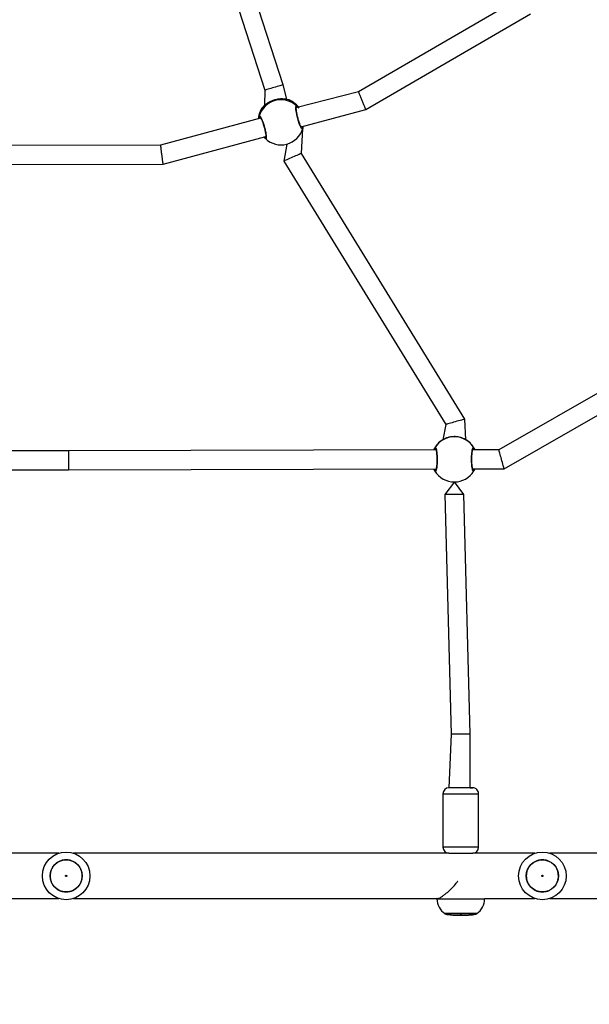
# Model space of a CAD drawing. Units: millimetres. Extents: x 1 to 891, y 256 to 954.
# Drawn here: x 451 to 499, y 508 to 590 of the extents above; entities that cross this region are included whole.
import ezdxf

# ---------------------------------------------------------------- set-up
doc = ezdxf.new("R2010")
doc.units = ezdxf.units.MM
doc.header["$LTSCALE"] = 45
doc.header["$PDSIZE"] = -1
doc.dimstyles.new('ISO-25', dxfattribs={"dimtxt": 2.5, "dimasz": 2.5, "dimexe": 1.25, "dimexo": 0.625, "dimtad": 1, "dimtxsty": 'Standard', "dimcen": 2.5, "dimadec": 0, "dimazin": 0, "dimtfac": 1, "dimtmove": 0, "dimatfit": 3, "dimfxl": 1, "dimarcsym": 0})

# ---------------------------------------------------------------- blocks, each defined once
blk = doc.blocks.new('*D87')
at = {"color": 0, "lineweight": -2, "transparency": 16777216}
for p, q in [((787.357, 640.969), (787.357, 256.065)), ((127.38, 637.261), (127.38, 256.065)), ((772.498, 260.565), (142.239, 260.565)), ((142.239, 260.565), (772.498, 260.565))]:
    blk.add_line(p, q, dxfattribs=at)
at = {"color": 0, "transparency": 16777216}
for points in [[(142.239, 263.041), (142.239, 258.088), (127.38, 260.565)], [(772.498, 258.088), (772.498, 263.041), (787.357, 260.565)]]:
    blk.add_solid(points, dxfattribs=at)
at = {"layer": 'Defpoints', "color": 0, "transparency": 16777216}
for p in [(787.357, 645.469), (127.38, 641.761), (127.38, 260.565)]:
    blk.add_point(p, dxfattribs=at)
at = {"color": 0, "transparency": 16777216, "insert": (462.056, 275.36), "char_height": 15.875, "attachment_point": 5}
blk.add_mtext('660', dxfattribs=at)
blk = doc.blocks.new('*D88')
at = {"color": 0, "lineweight": -2, "transparency": 16777216}
for p, q in [((464.973, 949.761), (877.142, 949.7)), ((872.64, 934.841), (872.599, 656.954)), ((872.553, 349.476), (872.595, 627.363)), ((535.373, 334.667), (877.051, 334.616))]:
    blk.add_line(p, q, dxfattribs=at)
at = {"color": 0, "transparency": 16777216}
for points in [[(875.117, 934.841), (870.164, 934.842), (872.642, 949.7)], [(870.077, 349.476), (875.03, 349.475), (872.551, 334.617)]]:
    blk.add_solid(points, dxfattribs=at)
at = {"layer": 'Defpoints', "color": 0, "transparency": 16777216}
for p in [(460.473, 949.762), (530.873, 334.667), (872.551, 334.617)]:
    blk.add_point(p, dxfattribs=at)
at = {"color": 0, "transparency": 16777216, "insert": (872.597, 642.159), "char_height": 15.875, "attachment_point": 5}
blk.add_mtext('615', dxfattribs=at)
blk = doc.blocks.new('*D90')
at = {"color": 0, "lineweight": -2, "transparency": 16777216}
for p, q in [((310.197, 637.731), (310.197, 427.207)), ((599.847, 637.731), (599.847, 427.207)), ((584.988, 431.707), (325.056, 431.707)), ((325.056, 431.707), (584.988, 431.707))]:
    blk.add_line(p, q, dxfattribs=at)
at = {"color": 0, "transparency": 16777216}
for points in [[(325.056, 434.184), (325.056, 429.231), (310.197, 431.707)], [(584.988, 429.231), (584.988, 434.184), (599.847, 431.707)]]:
    blk.add_solid(points, dxfattribs=at)
at = {"layer": 'Defpoints', "color": 0, "transparency": 16777216}
for p in [(310.197, 642.231), (599.847, 642.231), (310.197, 431.707)]:
    blk.add_point(p, dxfattribs=at)
at = {"color": 0, "transparency": 16777216, "insert": (455.022, 446.503), "char_height": 15.875, "attachment_point": 5}
blk.add_mtext('290', dxfattribs=at)

msp = doc.modelspace()

# ---------------------------------------------------------------- linework, layer by layer
at = {"color": 0, "linetype": 'Continuous', "lineweight": 25}
for p, q in [((464.916, 605.704), (471.701, 584.56)), ((473.237, 585.01), (466.451, 606.157)), ((493.034, 592.251), (479.563, 584.433)), ((480.184, 582.943), (494.019, 590.973)), ((473.562, 583.792), (473.237, 585.01)), ((471.701, 584.56), (471.684, 583.297)), ((479.563, 584.433), (474.311, 583.067)), ((473.563, 583.791), (473.547, 583.791)), ((471.663, 583.282), (471.66, 583.275)), ((471.66, 583.275), (471.66, 583.275)), ((474.765, 581.467), (480.184, 582.943)), ((471.335, 582.208), (462.952, 579.941)), ((474.775, 579.244), (474.883, 581.334)), ((463.166, 578.342), (471.793, 580.674)), ((471.752, 580.486), (471.752, 580.486)), ((473.554, 580.028), (473.289, 578.605)), ((462.952, 579.941), (447.376, 579.906)), ((488.505, 556.917), (474.775, 579.244)), ((447.169, 578.305), (463.166, 578.342)), ((473.289, 578.605), (486.899, 556.474)), ((513.164, 566.832), (491.373, 554.344)), ((491.8, 552.745), (514.335, 565.659)), ((488.595, 555.189), (488.505, 556.917)), ((486.899, 556.474), (486.644, 555.184)), ((489.164, 554.338), (489.166, 554.368)), ((491.373, 554.344), (489.164, 554.338)), ((455.223, 554.261), (423.788, 554.259)), ((486.059, 554.331), (455.223, 554.261)), ((455.226, 552.661), (486.087, 552.731)), ((486.087, 552.731), (486.081, 552.707)), ((489.164, 552.738), (491.8, 552.745)), ((423.73, 552.589), (455.226, 552.661)), ((487.628, 551.638), (486.827, 550.577)), ((488.427, 550.588), (487.628, 551.638)), ((486.827, 550.577), (487.365, 530.439)), ((488.965, 530.461), (488.427, 550.588)), ((487.365, 530.439), (487.165, 525.937)), ((488.965, 525.937), (488.965, 530.461)), ((486.665, 525.437), (486.665, 520.937)), ((486.665, 525.437), (489.665, 525.437)), ((489.164, 525.937), (487.165, 525.937)), ((488.965, 525.937), (489.164, 525.937)), ((489.665, 520.937), (489.665, 525.437)), ((454.391, 520.437), (422.878, 520.437)), ((487.165, 520.437), (455.64, 520.437)), ((489.665, 520.937), (486.665, 520.937)), ((487.165, 520.437), (489.165, 520.437)), ((494.391, 520.437), (489.165, 520.437)), ((519.681, 520.437), (495.64, 520.437)), ((487.914, 518.111), (487.914, 518.111)), ((487.914, 518.111), (487.914, 518.111)), ((423.878, 516.637), (454.391, 516.637)), ((455.64, 516.637), (486.165, 516.637)), ((486.165, 516.637), (486.165, 516.607)), ((486.165, 516.607), (490.165, 516.607)), ((490.165, 516.607), (490.165, 516.637)), ((490.165, 516.637), (494.391, 516.637)), ((495.64, 516.637), (521.875, 516.637)), ((486.861, 515.371), (486.815, 515.371)), ((489.515, 515.371), (486.861, 515.371))]:
    msp.add_line(p, q, dxfattribs=at)
at = {"color": 0, "linetype": 'Continuous', "lineweight": 25, "flags": 128}
for points in [[(473.237, 585.01), (473.225, 585.007), (473.19, 584.997), (473.134, 584.98), (473.057, 584.958), (472.962, 584.93), (472.853, 584.898), (472.731, 584.862), (472.602, 584.824), (472.469, 584.785), (472.335, 584.746), (472.206, 584.708), (472.085, 584.672), (471.975, 584.64), (471.881, 584.612), (471.804, 584.59), (471.747, 584.573), (471.713, 584.563), (471.701, 584.56)], [(473.521, 583.795), (473.522, 583.795), (473.547, 583.791)], [(471.663, 583.282), (471.683, 583.298), (471.684, 583.297)], [(474.883, 581.334), (474.851, 581.291), (474.786, 581.345), (474.698, 581.504), (474.6, 581.751), (474.503, 582.053), (474.419, 582.376), (474.357, 582.685), (474.322, 582.948), (474.317, 583.137), (474.343, 583.228), (474.378, 583.227), (474.378, 583.227)], [(474.775, 579.244), (474.764, 579.239), (474.73, 579.225), (474.675, 579.201), (474.601, 579.169), (474.509, 579.13), (474.403, 579.084), (474.286, 579.034), (474.161, 578.98), (474.032, 578.925), (473.903, 578.869), (473.778, 578.815), (473.661, 578.765), (473.555, 578.719), (473.463, 578.68), (473.389, 578.648), (473.334, 578.625), (473.301, 578.61), (473.289, 578.605)], [(488.505, 556.917), (488.493, 556.914), (488.456, 556.904), (488.397, 556.888), (488.317, 556.865), (488.218, 556.838), (488.104, 556.806), (487.977, 556.771), (487.842, 556.734), (487.702, 556.696), (487.563, 556.657), (487.428, 556.62), (487.301, 556.585), (487.186, 556.553), (487.087, 556.526), (487.007, 556.503), (486.948, 556.487), (486.912, 556.477), (486.899, 556.474)], [(491.8, 552.745), (491.797, 552.757), (491.788, 552.793), (491.772, 552.852), (491.75, 552.932), (491.724, 553.03), (491.693, 553.144), (491.66, 553.271), (491.624, 553.405), (491.587, 553.544), (491.549, 553.683), (491.513, 553.817), (491.48, 553.944), (491.449, 554.058), (491.423, 554.156), (491.401, 554.236), (491.386, 554.295), (491.376, 554.331), (491.373, 554.344)], [(455.223, 554.261), (455.223, 554.242), (455.223, 554.187), (455.223, 554.098), (455.223, 553.979), (455.224, 553.836), (455.224, 553.675), (455.224, 553.504), (455.225, 553.332), (455.225, 553.165), (455.226, 553.012), (455.226, 552.88), (455.226, 552.775), (455.226, 552.703), (455.226, 552.666), (455.226, 552.661)], [(488.427, 550.588), (488.415, 550.588), (488.379, 550.588), (488.32, 550.588), (488.24, 550.587), (488.142, 550.586), (488.027, 550.585), (487.901, 550.585), (487.766, 550.584), (487.627, 550.583), (487.488, 550.582), (487.354, 550.581), (487.227, 550.58), (487.113, 550.579), (487.014, 550.578), (486.934, 550.578), (486.875, 550.577), (486.839, 550.577), (486.827, 550.577)], [(488.965, 530.461), (488.953, 530.461), (488.917, 530.46), (488.858, 530.459), (488.778, 530.458), (488.68, 530.457), (488.565, 530.455), (488.439, 530.454), (488.304, 530.452), (488.165, 530.45), (488.026, 530.448), (487.892, 530.446), (487.765, 530.445), (487.651, 530.443), (487.552, 530.442), (487.472, 530.441), (487.414, 530.44), (487.377, 530.439), (487.365, 530.439)]]:
    msp.add_lwpolyline(points, dxfattribs=at)
at = {"color": 0, "linetype": 'Continuous', "lineweight": 25}
for centre, radius in [((455.015, 518.537), 2), ((495.015, 518.537), 2), ((455.015, 518.537), 1.35), ((495.015, 518.537), 1.35)]:
    msp.add_circle(centre, radius, dxfattribs=at)
for centre, radius, start, end in [((473.06, 581.855), 1.902, 46.14069, 164.12094), ((473.035, 581.965), 1.896, 36.0786, 74.35134), ((473.03, 581.967), 1.9, 35.9361, 73.68375), ((473.025, 581.963), 1.896, 135.90861, 174.18479), ((473.029, 581.965), 1.9, 136.28354, 174.27369), ((474.297, 583.166), 0.101, 277.80584, 36.68411), ((471.328, 582.351), 0.101, 165.7261, 284.11174), ((473.058, 581.862), 1.9, 285.13081, 343.88842), ((474.79, 581.372), 0.0989, 346.28207, 104.68487), ((471.809, 580.566), 0.0989, 105.58458, 223.96656), ((473.062, 581.863), 1.9, 226.41416, 285.02014), ((487.624, 553.556), 1.9, 121.02106, 155.92945), ((487.623, 553.556), 1.9, 121.02061, 155.93218), ((487.624, 553.537), 1.9, 31.0268, 149.23482), ((487.624, 553.556), 1.9, 24.33108, 59.24233), ((487.624, 553.556), 1.9, 24.3268, 59.13272), ((486.079, 554.461), 0.1, 150.95477, 269.21625), ((489.165, 554.468), 0.1, 271.03485, 29.31567), ((486.083, 552.607), 0.0998, 90.93997, 209.22024), ((489.169, 552.614), 0.0998, 331.0407, 89.32413), ((487.624, 553.538), 1.9, 211.02081, 270.12942), ((487.624, 553.538), 1.9, 270.13085, 329.19273), ((487.165, 525.437), 0.5, 90, 180), ((489.165, 525.437), 0.5, 0.00023, 90.00032), ((487.165, 520.937), 0.5, 180.00065, 269.99936), ((489.165, 520.937), 0.5, 270, 0), ((487.665, 516.607), 1.5, 180, 235.48216), ((488.665, 516.607), 1.5, 304.51811, 0)]:
    msp.add_arc(centre, radius, start, end, dxfattribs=at)
for points, knots in [([(480.184, 582.943), (480.18, 582.955), (480.17, 582.977), (480.098, 583.15), (479.996, 583.396), (479.874, 583.687), (479.752, 583.979), (479.65, 584.225), (479.578, 584.399), (479.568, 584.422), (479.563, 584.433)], [0, 0, 0, 0, 0.124784, 0.249694, 0.374671, 0.49973, 0.624832, 0.749796, 0.874685, 1, 1, 1, 1]), ([(473.547, 583.791), (473.507, 583.796), (473.428, 583.804), (473.181, 583.827), (472.874, 583.816), (472.542, 583.752), (472.245, 583.645), (471.994, 583.516), (471.827, 583.403), (471.726, 583.327), (471.683, 583.295), (471.667, 583.284), (471.663, 583.282)], [0, 0, 0, 0, 0.12174, 0.245032, 0.378964, 0.505507, 0.61899, 0.731356, 0.852904, 0.91814, 0.983303, 1, 1, 1, 1]), ([(473.562, 583.792), (473.561, 583.791), (473.547, 583.795), (473.536, 583.795), (473.524, 583.795), (473.521, 583.795)], [0, 0, 0, 0, 0.040195, 0.801174, 1, 1, 1, 1]), ([(471.684, 583.297), (471.676, 583.293), (471.667, 583.29), (471.657, 583.279), (471.656, 583.278)], [0, 0, 0, 0, 0.9279389, 1, 1, 1, 1]), ([(474.765, 581.467), (474.791, 581.412), (474.789, 581.413), (474.77, 581.437), (474.74, 581.487), (474.701, 581.566), (474.656, 581.672), (474.608, 581.801), (474.559, 581.948), (474.512, 582.106), (474.469, 582.27), (474.43, 582.434), (474.398, 582.592), (474.373, 582.738), (474.357, 582.868), (474.349, 582.972), (474.348, 583.046), (474.353, 583.089), (474.357, 583.103), (474.355, 583.094), (474.332, 583.068), (474.314, 583.067), (474.311, 583.067)], [0, 0, 0, 0, 0.027397, 0.068978, 0.119211, 0.174753, 0.234415, 0.294687, 0.355898, 0.417138, 0.47844, 0.539935, 0.601365, 0.663025, 0.724368, 0.785292, 0.839363, 0.888064, 0.927181, 0.95968, 0.992587, 1, 1, 1, 1]), ([(474.378, 583.227), (474.405, 583.208), (474.444, 583.181), (474.512, 583.097), (474.568, 583.082)], [0, 0, 0, 0, 0.710201, 1, 1, 1, 1]), ([(471.139, 582.155), (471.177, 582.182), (471.184, 582.241), (471.205, 582.307), (471.221, 582.356), (471.229, 582.372), (471.23, 582.375)], [0, 0, 0, 0, 0.154695, 0.523095, 0.904034, 1, 1, 1, 1]), ([(471.23, 582.375), (471.244, 582.386), (471.272, 582.409), (471.353, 582.301), (471.452, 582.1), (471.56, 581.822), (471.662, 581.501), (471.747, 581.174), (471.806, 580.877), (471.833, 580.639), (471.826, 580.491), (471.795, 580.446), (471.762, 580.477), (471.752, 580.486)], [0, 0, 0, 0, 0.096741, 0.193477, 0.290175, 0.386178, 0.481072, 0.574995, 0.668628, 0.762798, 0.858028, 0.954283, 1, 1, 1, 1]), ([(471.352, 582.253), (471.315, 582.275), (471.315, 582.275), (471.333, 582.254), (471.361, 582.211), (471.401, 582.137), (471.447, 582.035), (471.498, 581.91), (471.551, 581.767), (471.602, 581.611), (471.65, 581.449), (471.693, 581.285), (471.73, 581.127), (471.759, 580.979), (471.78, 580.847), (471.792, 580.737), (471.794, 580.656), (471.792, 580.612), (471.786, 580.594), (471.788, 580.598), (471.788, 580.599)], [0, 0, 0, 0, 0.023488, 0.065862, 0.11845, 0.178709, 0.241921, 0.307848, 0.373773, 0.440134, 0.506498, 0.572733, 0.639155, 0.705372, 0.771639, 0.837356, 0.901857, 0.954359, 0.997587, 1, 1, 1, 1]), ([(471.352, 582.253), (471.351, 582.251), (471.346, 582.243), (471.339, 582.222), (471.335, 582.208)], [0, 0, 0, 0, 0.312497, 1, 1, 1, 1]), ([(474.765, 581.467), (474.912, 581.494), (474.902, 581.432), (474.892, 581.38), (474.887, 581.353), (474.886, 581.348)], [0, 0, 0, 0, 0.334542, 0.866103, 1, 1, 1, 1]), ([(471.738, 580.497), (471.709, 580.527), (471.679, 580.559), (471.628, 580.627), (471.783, 580.661)], [0, 0, 0, 0, 0.972723, 1, 1, 1, 1]), ([(463.166, 578.342), (463.164, 578.354), (463.161, 578.378), (463.136, 578.564), (463.101, 578.828), (463.059, 579.141), (463.017, 579.454), (462.982, 579.718), (462.957, 579.905), (462.953, 579.929), (462.952, 579.941)], [0, 0, 0, 0, 0.124783, 0.249692, 0.374671, 0.499731, 0.624832, 0.749793, 0.874685, 1, 1, 1, 1]), ([(488.595, 555.189), (488.558, 555.209), (488.484, 555.25), (488.251, 555.351), (487.951, 555.429), (487.614, 555.456), (487.3, 555.427), (487.024, 555.359), (486.834, 555.282), (486.717, 555.224), (486.667, 555.197), (486.648, 555.186), (486.644, 555.184)], [0, 0, 0, 0, 0.121742, 0.245037, 0.378968, 0.505507, 0.61899, 0.731353, 0.852898, 0.918139, 0.983293, 1, 1, 1, 1]), ([(485.889, 554.331), (485.898, 554.336), (485.916, 554.382), (485.949, 554.437), (485.978, 554.488), (485.989, 554.506), (485.991, 554.509)], [0, 0, 0, 0, 0.052674, 0.465539, 0.89244, 1, 1, 1, 1]), ([(485.991, 554.509), (486.007, 554.523), (486.04, 554.551), (486.09, 554.446), (486.134, 554.244), (486.166, 553.958), (486.182, 553.626), (486.179, 553.286), (486.159, 552.975), (486.124, 552.724), (486.079, 552.564), (486.034, 552.511), (486.007, 552.545), (485.995, 552.559)], [0, 0, 0, 0, 0.094781, 0.189568, 0.284311, 0.37838, 0.471355, 0.563381, 0.655122, 0.747396, 0.840706, 0.935012, 1, 1, 1, 1]), ([(486.077, 554.361), (486.055, 554.402), (486.054, 554.404), (486.064, 554.386), (486.078, 554.344), (486.096, 554.27), (486.114, 554.168), (486.131, 554.039), (486.144, 553.892), (486.152, 553.73), (486.156, 553.562), (486.156, 553.392), (486.15, 553.227), (486.139, 553.073), (486.125, 552.935), (486.108, 552.819), (486.089, 552.733), (486.073, 552.681), (486.061, 552.659), (486.063, 552.661), (486.063, 552.662)], [0, 0, 0, 0, 0.013983, 0.053907, 0.104134, 0.162595, 0.224952, 0.290329, 0.356015, 0.422153, 0.488427, 0.554582, 0.62097, 0.687211, 0.75346, 0.819223, 0.884054, 0.93859, 0.985081, 1, 1, 1, 1]), ([(486.077, 554.361), (486.075, 554.358), (486.071, 554.352), (486.063, 554.339), (486.059, 554.331)], [0, 0, 0, 0, 0.456628, 1, 1, 1, 1]), ([(489.256, 552.566), (489.24, 552.549), (489.208, 552.516), (489.157, 552.613), (489.113, 552.808), (489.081, 553.089), (489.066, 553.419), (489.068, 553.759), (489.089, 554.073), (489.124, 554.33), (489.169, 554.497), (489.214, 554.558), (489.241, 554.529), (489.252, 554.517)], [0, 0, 0, 0, 0.094782, 0.189564, 0.284312, 0.378378, 0.471353, 0.563379, 0.655119, 0.747389, 0.840696, 0.935008, 1, 1, 1, 1]), ([(489.189, 552.668), (489.189, 552.667), (489.192, 552.665), (489.182, 552.68), (489.169, 552.717), (489.151, 552.787), (489.133, 552.885), (489.117, 553.01), (489.104, 553.156), (489.095, 553.315), (489.091, 553.483), (489.092, 553.653), (489.098, 553.819), (489.108, 553.975), (489.122, 554.116), (489.14, 554.236), (489.159, 554.326), (489.175, 554.383), (489.189, 554.409), (489.188, 554.408), (489.188, 554.408)], [0, 0, 0, 0, 0.008561, 0.047433, 0.096278, 0.153701, 0.2155, 0.280661, 0.346185, 0.412263, 0.478473, 0.544598, 0.610965, 0.677206, 0.743497, 0.809338, 0.874389, 0.930004, 0.978175, 1, 1, 1, 1]), ([(489.252, 554.517), (489.273, 554.486), (489.299, 554.448), (489.338, 554.357), (489.355, 554.339)], [0, 0, 0, 0, 0.802859, 1, 1, 1, 1]), ([(485.995, 552.559), (485.975, 552.591), (485.95, 552.629), (485.913, 552.718), (486.063, 552.662)], [0, 0, 0, 0, 0.846547, 1, 1, 1, 1]), ([(489.17, 552.714), (489.172, 552.717), (489.176, 552.722), (489.182, 552.733), (489.164, 552.738)], [0, 0, 0, 0, 0.556149, 1, 1, 1, 1]), ([(489.189, 552.668), (489.345, 552.738), (489.33, 552.697), (489.298, 552.644), (489.27, 552.59), (489.259, 552.57), (489.256, 552.566)], [0, 0, 0, 0, 0.004657, 0.438404, 0.886973, 1, 1, 1, 1]), ([(456.339, 518.802), (456.351, 518.715), (456.376, 518.54), (456.348, 518.274), (456.272, 518.019), (456.146, 517.784), (455.978, 517.578), (455.772, 517.409), (455.537, 517.283), (455.282, 517.205), (455.017, 517.178), (454.752, 517.204), (454.497, 517.281), (454.262, 517.406), (454.056, 517.575), (453.887, 517.781), (453.761, 518.015), (453.683, 518.27), (453.657, 518.535), (453.682, 518.8), (453.759, 519.055), (453.885, 519.29), (454.053, 519.497), (454.259, 519.666), (454.494, 519.792), (454.748, 519.869), (455.013, 519.896), (455.279, 519.87), (455.534, 519.793), (455.769, 519.668), (455.975, 519.499), (456.143, 519.294), (456.272, 519.059), (456.317, 518.888), (456.339, 518.802)], [0, 0, 0, 0, 0.03125, 0.062499, 0.09375, 0.125, 0.15625, 0.1875, 0.218751, 0.249999, 0.281251, 0.3125, 0.343749, 0.375, 0.406249, 0.4375, 0.46875, 0.5, 0.53125, 0.562499, 0.59375, 0.624999, 0.65625, 0.6875, 0.718749, 0.75, 0.781249, 0.8125, 0.84375, 0.875, 0.90625, 0.937499, 0.96875, 1, 1, 1, 1]), ([(496.339, 518.802), (496.351, 518.715), (496.376, 518.54), (496.348, 518.274), (496.272, 518.019), (496.146, 517.784), (495.978, 517.578), (495.772, 517.409), (495.537, 517.283), (495.282, 517.205), (495.017, 517.178), (494.752, 517.204), (494.497, 517.281), (494.262, 517.406), (494.056, 517.575), (493.887, 517.781), (493.761, 518.015), (493.683, 518.27), (493.657, 518.535), (493.682, 518.8), (493.759, 519.055), (493.885, 519.29), (494.053, 519.497), (494.259, 519.666), (494.494, 519.792), (494.748, 519.869), (495.013, 519.896), (495.279, 519.87), (495.534, 519.793), (495.769, 519.668), (495.975, 519.499), (496.143, 519.294), (496.272, 519.059), (496.317, 518.888), (496.339, 518.802)], [0, 0, 0, 0, 0.03125, 0.0625, 0.09375, 0.125, 0.15625, 0.1875, 0.21875, 0.249999, 0.281249, 0.3125, 0.34375, 0.375, 0.406249, 0.4375, 0.46875, 0.5, 0.53125, 0.5625, 0.59375, 0.624999, 0.65625, 0.6875, 0.718749, 0.749999, 0.781249, 0.8125, 0.84375, 0.875, 0.90625, 0.9375, 0.96875, 1, 1, 1, 1]), ([(455.064, 518.547), (455.062, 518.553), (455.058, 518.566), (455.044, 518.58), (455.025, 518.588), (455.005, 518.587), (454.987, 518.58), (454.973, 518.566), (454.965, 518.547), (454.965, 518.527), (454.973, 518.509), (454.987, 518.494), (455.005, 518.487), (455.025, 518.487), (455.044, 518.495), (455.058, 518.509), (455.066, 518.527), (455.065, 518.54), (455.064, 518.547)], [0, 0, 0, 0, 0.062506, 0.124994, 0.187498, 0.250015, 0.312506, 0.374995, 0.437513, 0.499992, 0.562483, 0.624999, 0.687502, 0.75002, 0.812526, 0.875015, 0.937482, 1, 1, 1, 1]), ([(486.165, 516.637), (486.185, 516.655), (486.192, 516.635), (486.237, 516.634), (486.319, 516.652), (486.424, 516.702), (486.549, 516.777), (486.711, 516.889), (486.915, 517.048), (487.18, 517.277), (487.478, 517.565), (487.741, 517.851), (487.872, 518.047), (487.914, 518.111)], [0, 0, 0, 0, 0.007869, 0.096089, 0.17098, 0.248062, 0.323333, 0.40023, 0.51199, 0.626942, 0.774812, 0.926929, 1, 1, 1, 1]), ([(495.064, 518.547), (495.062, 518.553), (495.058, 518.566), (495.044, 518.58), (495.025, 518.588), (495.005, 518.587), (494.987, 518.58), (494.973, 518.566), (494.965, 518.547), (494.965, 518.527), (494.973, 518.509), (494.987, 518.494), (495.005, 518.487), (495.025, 518.487), (495.044, 518.495), (495.058, 518.509), (495.066, 518.527), (495.065, 518.54), (495.064, 518.547)], [0, 0, 0, 0, 0.062491, 0.125007, 0.18751, 0.250028, 0.312519, 0.375008, 0.437512, 0.499991, 0.562482, 0.624998, 0.687502, 0.750019, 0.812525, 0.875014, 0.937482, 1, 1, 1, 1]), ([(486.815, 515.381), (486.815, 515.379), (486.816, 515.376), (486.818, 515.37), (486.827, 515.359), (486.88, 515.328), (486.994, 515.303), (487.17, 515.275), (487.379, 515.256), (487.596, 515.242), (487.809, 515.234), (487.992, 515.231), (488.13, 515.231), (488.276, 515.232), (488.457, 515.233), (488.614, 515.237), (488.763, 515.244), (488.898, 515.252), (489.05, 515.265), (489.212, 515.283), (489.351, 515.306), (489.45, 515.33), (489.5, 515.355), (489.512, 515.369), (489.515, 515.376), (489.515, 515.379), (489.515, 515.381)], [0, 0, 0, 0, 0.001538, 0.003156, 0.006874, 0.017102, 0.068097, 0.129807, 0.209331, 0.29168, 0.3709, 0.440657, 0.489584, 0.526956, 0.597814, 0.681905, 0.719593, 0.762844, 0.826804, 0.883131, 0.937471, 0.978881, 0.991821, 0.996324, 0.998219, 1, 1, 1, 1]), ([(486.815, 515.381), (486.819, 515.381), (486.813, 515.381), (486.855, 515.381), (486.945, 515.381), (487.086, 515.381), (487.268, 515.381), (487.484, 515.381), (487.727, 515.381), (487.986, 515.381), (488.252, 515.381), (488.515, 515.381), (488.765, 515.381), (488.991, 515.381), (489.186, 515.381), (489.341, 515.381), (489.45, 515.381), (489.51, 515.381), (489.51, 515.381), (489.51, 515.381)], [0, 0, 0, 0, 0.0204, 0.082905, 0.145401, 0.207901, 0.270404, 0.332902, 0.395403, 0.457902, 0.520404, 0.582903, 0.645403, 0.707903, 0.770402, 0.832906, 0.895402, 0.957904, 1, 1, 1, 1]), ([(488.115, 515.231), (488.116, 515.231), (488.116, 515.231), (488.127, 515.231), (488.143, 515.231), (488.162, 515.231), (488.182, 515.231), (488.199, 515.231), (488.211, 515.231), (488.216, 515.231), (488.214, 515.231), (488.204, 515.231), (488.188, 515.231), (488.169, 515.231), (488.149, 515.231), (488.132, 515.231), (488.119, 515.231), (488.117, 515.231), (488.115, 515.231)], [0, 0, 0, 0, 0.06249, 0.12498, 0.187445, 0.249974, 0.312464, 0.374954, 0.437473, 0.499918, 0.562479, 0.624987, 0.687453, 0.749945, 0.812473, 0.874962, 0.937481, 1, 1, 1, 1])]:
    msp.add_open_spline(points, degree=3, knots=knots, dxfattribs=at)

# ---------------------------------------------------------------- dimensions: what is measured, and where the dimension line sits
dim = msp.add_linear_dim(base=(872.551, 334.617), p1=(460.473, 949.762), p2=(530.873, 334.667), angle=89.99149, dimstyle='ISO-25', override={"dimtxt": 15.875, "dimasz": 14.859, "dimexe": 4.5, "dimexo": 4.5, "dimgap": 6.858, "dimtih": 1, "dimtoh": 1, "dimdec": 0, "dimlfac": 1, "dimzin": 1, "dimadec": 2, "dimtzin": 1})
dim.commit()
dim.dimension.update_dxf_attribs({"geometry": '*D88', "text_midpoint": (872.597, 642.159)})
dim = msp.add_linear_dim(base=(127.38, 260.565), p1=(787.357, 645.469), p2=(127.38, 641.761), dimstyle='ISO-25', override={"dimtxt": 15.875, "dimasz": 14.859, "dimexe": 4.5, "dimexo": 4.5, "dimgap": 6.858, "dimtih": 1, "dimtoh": 1, "dimdec": 0, "dimlfac": 1, "dimzin": 1, "dimadec": 2, "dimtzin": 1})
dim.commit()
dim.dimension.update_dxf_attribs({"geometry": '*D87', "text_midpoint": (462.056, 260.565), "dimtype": 160})
dim = msp.add_linear_dim(base=(310.197, 431.707), p1=(599.847, 642.231), p2=(310.197, 642.231), dimstyle='ISO-25', override={"dimtxt": 15.875, "dimasz": 14.859, "dimexe": 4.5, "dimexo": 4.5, "dimgap": 6.858, "dimtih": 1, "dimtoh": 1, "dimdec": 0, "dimlfac": 1, "dimzin": 1, "dimadec": 2, "dimtzin": 1})
dim.commit()
dim.dimension.update_dxf_attribs({"geometry": '*D90', "text_midpoint": (455.022, 446.503)})

doc.saveas('drawing.dxf')
